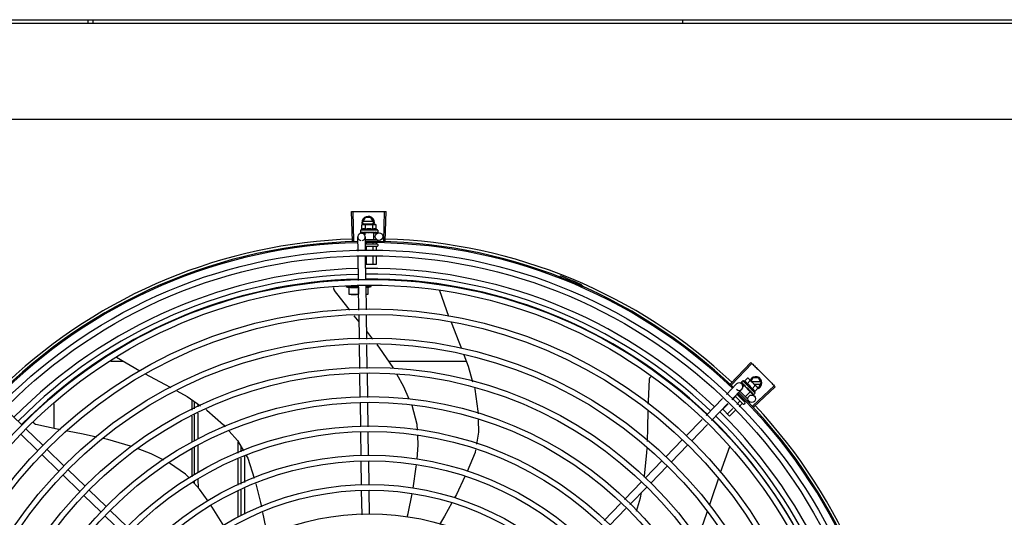
# Model space of a CAD drawing. Units: metres. Extents: x 0 to 1068, y -25 to 782.
# Drawn here: x 557 to 558, y 288 to 289 of the extents above; entities that cross this region are included whole.
import ezdxf

# ---------------------------------------------------------------- set-up
doc = ezdxf.new("R2010")
doc.units = ezdxf.units.M
doc.layers.add('-teeqpp', color=252, linetype='Continuous')
doc.layers.add('AC-TUB', color=4, linetype='Continuous')

msp = doc.modelspace()

# ---------------------------------------------------------------- linework, layer by layer
at = {"layer": '-teeqpp'}
for p, q in [((556.81897, 288.61316), (556.81897, 288.6158)), ((556.82297, 288.61316), (556.82297, 288.6158)), ((557.29422, 288.61583), (557.29422, 288.61319)), ((557.03035, 288.43873), (557.02959, 288.46227)), ((557.03145, 288.43876), (557.03075, 288.4623)), ((557.03834, 288.45349), (557.04065, 288.45749)), ((557.04503, 288.45749), (557.04065, 288.45749)), ((557.04734, 288.45349), (557.04503, 288.45749)), ((557.05541, 288.43879), (557.05605, 288.46234)), ((557.05652, 288.43876), (557.05721, 288.4623)), ((557.03782, 288.45173), (557.0386, 288.45195)), ((557.03782, 288.44812), (557.03782, 288.45173)), ((557.03834, 288.45349), (557.03923, 288.45195)), ((557.0386, 288.45195), (557.04793, 288.45195)), ((557.04682, 288.45439), (557.03886, 288.45439)), ((557.03886, 288.45259), (557.04682, 288.45259)), ((557.04071, 288.44812), (557.04071, 288.45173)), ((557.04645, 288.45195), (557.04734, 288.45349)), ((557.04649, 288.44813), (557.04648, 288.45173)), ((557.0481, 288.45195), (557.0486, 288.45195)), ((557.04937, 288.45173), (557.0486, 288.45195)), ((557.04937, 288.44813), (557.04937, 288.45173)), ((557.03477, 288.43053), (557.0346, 288.44201)), ((557.0506, 288.44745), (557.0366, 288.44745)), ((557.0366, 288.44745), (557.0366, 288.44579)), ((557.03667, 288.44559), (557.03669, 288.44558)), ((557.03669, 288.44558), (557.03743, 288.44558)), ((557.03673, 288.44558), (557.03743, 288.44558)), ((557.03755, 288.44505), (557.04017, 288.44509)), ((557.03893, 288.44559), (557.03901, 288.44558)), ((557.03901, 288.44558), (557.03975, 288.44559)), ((557.03919, 288.44558), (557.03991, 288.44559)), ((557.03975, 288.44559), (557.04046, 288.44561)), ((557.03991, 288.44559), (557.0406, 288.44561)), ((557.04703, 288.44545), (557.04016, 288.44545)), ((557.04016, 288.44545), (557.04016, 288.4436)), ((557.04046, 288.44561), (557.04084, 288.44562)), ((557.0406, 288.44545), (557.0406, 288.44561)), ((557.04077, 288.43083), (557.0406, 288.4421)), ((557.04063, 288.43995), (557.04982, 288.43995)), ((557.041, 288.44559), (557.04111, 288.44558)), ((557.04403, 288.44595), (557.04386, 288.44575)), ((557.04578, 288.44559), (557.04587, 288.44558)), ((557.04609, 288.44563), (557.0466, 288.44561)), ((557.0466, 288.44545), (557.0466, 288.44561)), ((557.04703, 288.44545), (557.04703, 288.43995)), ((557.04704, 288.44519), (557.05155, 288.44526)), ((557.04792, 288.44559), (557.048, 288.44558)), ((557.04804, 288.44558), (557.04818, 288.44558)), ((557.04827, 288.44559), (557.04818, 288.44558)), ((557.04955, 288.44559), (557.0496, 288.44558)), ((557.04962, 288.44558), (557.04972, 288.44558)), ((557.04964, 288.44559), (557.05045, 288.44558)), ((557.05045, 288.44559), (557.05047, 288.44558)), ((557.05047, 288.44558), (557.05051, 288.44558)), ((557.05053, 288.44559), (557.05051, 288.44558)), ((557.0506, 288.44745), (557.0506, 288.44579)), ((557.04068, 288.43645), (557.04998, 288.43645)), ((557.04998, 288.43445), (557.04098, 288.43445)), ((557.04139, 288.43744), (557.04139, 288.43645)), ((557.04139, 288.43425), (557.04139, 288.43086)), ((557.04657, 288.43704), (557.04657, 288.43645)), ((557.04657, 288.43425), (557.04657, 288.43111)), ((557.04916, 288.43747), (557.04916, 288.43645)), ((557.04916, 288.43425), (557.04916, 288.43124)), ((557.05048, 288.43935), (557.05048, 288.43845)), ((557.05048, 288.43595), (557.05048, 288.43495)), ((557.03512, 288.40712), (557.03484, 288.42604)), ((557.04112, 288.40742), (557.04083, 288.42633)), ((557.04139, 288.42636), (557.04139, 288.41995)), ((557.04657, 288.42662), (557.04657, 288.41995)), ((557.04916, 288.42674), (557.04916, 288.41995)), ((557.04916, 288.41995), (557.04093, 288.41995)), ((557.19631, 288.40993), (557.19666, 288.41082)), ((557.03514, 288.40244), (557.02489, 288.40244)), ((557.02764, 288.39594), (557.02764, 288.40185)), ((557.03514, 288.40185), (557.03514, 288.39627)), ((557.03548, 288.38353), (557.03519, 288.40263)), ((557.04148, 288.38362), (557.04119, 288.40293)), ((557.0412, 288.40244), (557.04538, 288.40244)), ((557.04264, 288.40149), (557.04538, 288.40244)), ((557.04264, 288.40185), (557.04264, 288.39594)), ((557.04538, 288.40244), (557.04538, 288.40368)), ((557.21239, 288.40227), (557.21277, 288.40314)), ((557.03529, 288.39594), (557.02764, 288.39594)), ((557.04264, 288.39594), (557.04129, 288.39594)), ((557.0998, 288.39919), (557.09986, 288.39907)), ((557.09986, 288.39907), (557.10724, 288.3785)), ((557.03562, 288.37417), (557.03172, 288.37898)), ((557.03583, 288.36014), (557.03555, 288.37904)), ((557.04183, 288.36023), (557.04155, 288.37913)), ((557.04654, 288.3603), (557.04174, 288.36652)), ((557.03619, 288.33675), (557.0359, 288.35565)), ((557.04219, 288.33684), (557.0419, 288.35574)), ((556.84152, 288.3457), (556.8601, 288.33486)), ((556.84713, 288.34243), (556.83702, 288.34243)), ((557.12141, 288.34245), (557.05937, 288.34244)), ((557.33281, 288.32445), (557.34894, 288.3416)), ((557.33361, 288.32369), (557.34979, 288.3408)), ((557.03654, 288.31361), (557.03625, 288.33226)), ((557.04254, 288.31348), (557.04225, 288.33235)), ((557.32944, 288.31599), (557.33752, 288.32433)), ((557.34132, 288.32559), (557.34133, 288.32557)), ((557.34133, 288.32557), (557.34186, 288.32505)), ((557.34135, 288.32554), (557.34186, 288.32505)), ((557.34259, 288.32696), (557.34142, 288.32578)), ((557.34177, 288.32439), (557.34345, 288.32276)), ((557.35249, 288.31706), (557.34259, 288.32696)), ((557.3437, 288.32302), (557.34266, 288.32198)), ((557.34292, 288.32399), (557.34297, 288.32392)), ((557.34297, 288.32392), (557.3435, 288.32341)), ((557.3431, 288.3238), (557.34362, 288.3233)), ((557.3435, 288.32341), (557.34402, 288.32292)), ((557.34362, 288.3233), (557.34412, 288.32283)), ((557.34856, 288.31817), (557.3437, 288.32302)), ((557.34393, 288.32657), (557.34648, 288.32912)), ((557.344, 288.32271), (557.34412, 288.32283)), ((557.34402, 288.32292), (557.3443, 288.32267)), ((557.34438, 288.32253), (557.34445, 288.32245)), ((557.34598, 288.32453), (557.34852, 288.32708)), ((557.34648, 288.32912), (557.34718, 288.32873)), ((557.34718, 288.32873), (557.35378, 288.32213)), ((557.3507, 288.32921), (557.34924, 288.32668)), ((557.35687, 288.32611), (557.3498, 288.32611)), ((557.35006, 288.32045), (557.35261, 288.323)), ((557.35054, 288.30674), (557.36767, 288.3229)), ((557.35508, 288.32921), (557.3507, 288.32921)), ((557.3513, 288.30593), (557.36847, 288.32205)), ((557.3516, 288.32431), (557.35687, 288.32431)), ((557.3539, 288.32201), (557.35426, 288.32166)), ((557.35465, 288.32096), (557.35426, 288.32166)), ((557.35739, 288.32521), (557.35508, 288.32921)), ((557.35508, 288.32121), (557.35739, 288.32521)), ((557.33374, 288.31181), (557.34183, 288.32015)), ((557.33665, 288.31423), (557.334, 288.31157)), ((557.34287, 288.3083), (557.3365, 288.31466)), ((557.3379, 288.31609), (557.34429, 288.30971)), ((557.33864, 288.31622), (557.33821, 288.31578)), ((557.34033, 288.31861), (557.34669, 288.31226)), ((557.34856, 288.31817), (557.34467, 288.31428)), ((557.34679, 288.32064), (557.34652, 288.32062)), ((557.34777, 288.31915), (557.34782, 288.31908)), ((557.34802, 288.31896), (557.34836, 288.31859)), ((557.34825, 288.31847), (557.34836, 288.31859)), ((557.34837, 288.31798), (557.35182, 288.31464)), ((557.34929, 288.31763), (557.34933, 288.31757)), ((557.34936, 288.31755), (557.34946, 288.31744)), ((557.34953, 288.31739), (557.34946, 288.31744)), ((557.35043, 288.31649), (557.35046, 288.31644)), ((557.35048, 288.31643), (557.35055, 288.31636)), ((557.3505, 288.31642), (557.35107, 288.31584)), ((557.35107, 288.31585), (557.35108, 288.31583)), ((557.35108, 288.31583), (557.35111, 288.3158)), ((557.35113, 288.3158), (557.35111, 288.3158)), ((557.35249, 288.31706), (557.35132, 288.31589)), ((557.3521, 288.31841), (557.35465, 288.32096)), ((557.35451, 288.32121), (557.35508, 288.32121)), ((556.79174, 288.28861), (556.79174, 288.30855)), ((556.90174, 288.31163), (556.90174, 288.30345)), ((556.90399, 288.30452), (556.90399, 288.31011)), ((556.90699, 288.30594), (556.90699, 288.30807)), ((557.03689, 288.29021), (557.0366, 288.30912)), ((557.04289, 288.29008), (557.04261, 288.30899)), ((557.31315, 288.2992), (557.32631, 288.31277)), ((557.31745, 288.29502), (557.33062, 288.30859)), ((557.33082, 288.30839), (557.32655, 288.30411)), ((557.34032, 288.31057), (557.33771, 288.30796)), ((557.34215, 288.30874), (557.33957, 288.30616)), ((557.34242, 288.31268), (557.34187, 288.31212)), ((557.34429, 288.30901), (557.34358, 288.3083)), ((557.34431, 288.3109), (557.3437, 288.31029)), ((557.34669, 288.31141), (557.34605, 288.31078)), ((556.76583, 288.29158), (556.75223, 288.30477)), ((556.90174, 288.29848), (556.90174, 288.27784)), ((556.90399, 288.27886), (556.90399, 288.29955)), ((556.90699, 288.28022), (556.90699, 288.30097)), ((557.33205, 288.29862), (557.32655, 288.30411)), ((557.33454, 288.30478), (557.33021, 288.30045)), ((557.3364, 288.30298), (557.33205, 288.29862)), ((557.2973, 288.28287), (557.31002, 288.29598)), ((557.30161, 288.27869), (557.31433, 288.2918)), ((556.77849, 288.27094), (556.76489, 288.28414)), ((556.78266, 288.27525), (556.76906, 288.28844)), ((557.03724, 288.26699), (557.03696, 288.28572)), ((557.04324, 288.26708), (557.04296, 288.28559)), ((556.90699, 288.25343), (556.90699, 288.27529)), ((556.93899, 288.26907), (556.93899, 288.27786)), ((556.94099, 288.27443), (556.94099, 288.26999)), ((557.28097, 288.26604), (557.29417, 288.27964)), ((557.28528, 288.26186), (557.29847, 288.27546)), ((556.79532, 288.25461), (556.78172, 288.26781)), ((556.79949, 288.25892), (556.78589, 288.27211)), ((556.90174, 288.27255), (556.90174, 288.25001)), ((556.90399, 288.25148), (556.90399, 288.27393)), ((556.94399, 288.26642), (556.944, 288.24557)), ((557.33206, 288.2739), (557.3244, 288.25317)), ((557.33214, 288.27419), (557.33206, 288.2739)), ((556.93899, 288.2434), (556.93899, 288.26415)), ((556.94099, 288.26506), (556.941, 288.24427)), ((557.03759, 288.24354), (557.03731, 288.26249)), ((557.04359, 288.24363), (557.04331, 288.26258)), ((557.26464, 288.24921), (557.27784, 288.26281)), ((557.26895, 288.24503), (557.28214, 288.25863)), ((556.81215, 288.23828), (556.79855, 288.25148)), ((556.81633, 288.24259), (556.80272, 288.25578)), ((556.904, 288.2445), (556.904, 288.24613)), ((556.907, 288.24129), (556.90699, 288.24807)), ((557.24788, 288.23194), (557.26151, 288.24598)), ((556.82898, 288.22195), (556.81538, 288.23515)), ((556.83316, 288.22626), (556.81955, 288.23945)), ((556.93899, 288.21794), (556.93899, 288.23852)), ((556.941, 288.23938), (556.941, 288.21881)), ((556.944, 288.24068), (556.944, 288.2201)), ((557.03796, 288.21969), (557.03766, 288.23904)), ((557.04395, 288.22003), (557.04366, 288.23913)), ((557.25219, 288.22776), (557.26581, 288.2418)), ((557.2316, 288.21515), (557.24476, 288.22872)), ((556.84999, 288.20993), (556.83638, 288.22312)), ((557.23591, 288.21098), (557.24907, 288.22454)), ((556.84581, 288.20562), (556.83221, 288.21882))]:
    msp.add_line(p, q, dxfattribs=at)
for points in [[(557.03748, 288.44558), (557.03846, 288.44559), (557.0389, 288.4456)], [(557.0376, 288.44558), (557.03857, 288.44559), (557.0389, 288.44559)], [(557.04111, 288.44558), (557.04151, 288.44559), (557.0419, 288.44561), (557.04224, 288.44563)], [(557.04481, 288.44564), (557.04512, 288.44561), (557.04549, 288.44559), (557.04578, 288.44558)], [(557.0466, 288.44561), (557.04728, 288.44559), (557.04792, 288.44558)], [(557.04812, 288.4456), (557.04863, 288.44559), (557.04955, 288.44558)], [(557.01593, 288.39924), (557.01584, 288.39938), (557.01569, 288.39964), (557.01557, 288.39991), (557.01547, 288.40019), (557.01541, 288.40047), (557.01537, 288.40075), (557.01536, 288.40103), (557.01538, 288.4013), (557.01542, 288.40157), (557.01544, 288.40166)], [(557.02812, 288.38342), (557.02647, 288.38545), (557.01593, 288.39924)], [(557.10916, 288.37373), (557.11553, 288.35799), (557.1175, 288.35278)], [(557.06302, 288.33701), (557.06276, 288.33747), (557.0521, 288.35312), (557.04998, 288.35586)], [(557.11947, 288.34757), (557.12285, 288.33864), (557.12642, 288.32603)], [(556.86458, 288.33245), (556.87994, 288.3243), (556.88507, 288.32143)], [(557.07575, 288.31229), (557.07146, 288.32216), (557.06579, 288.33213)], [(557.26788, 288.32798), (557.26789, 288.32814), (557.26795, 288.32844), (557.26803, 288.32872), (557.26814, 288.32899), (557.26827, 288.32925), (557.26842, 288.32949), (557.26859, 288.32971), (557.26878, 288.32991), (557.26897, 288.33008)], [(557.26705, 288.30829), (557.26709, 288.31064), (557.26788, 288.32798)], [(557.34189, 288.32501), (557.34259, 288.32432), (557.34291, 288.32402)], [(557.34197, 288.32492), (557.34267, 288.32424), (557.34291, 288.32401)], [(557.34445, 288.32245), (557.34475, 288.32217), (557.34504, 288.32191), (557.3453, 288.32168)], [(556.88987, 288.31874), (556.89798, 288.31419), (556.90883, 288.30682)], [(557.12785, 288.32098), (557.1281, 288.32009), (557.13071, 288.30255), (557.13077, 288.30045)], [(557.34712, 288.31987), (557.34732, 288.31963), (557.34756, 288.31936), (557.34776, 288.31914)], [(557.34836, 288.31859), (557.34883, 288.31809), (557.34928, 288.31763)], [(557.34943, 288.31751), (557.34978, 288.31714), (557.35043, 288.31648)], [(557.08233, 288.28741), (557.08209, 288.29193), (557.07795, 288.3072), (557.07789, 288.30736)], [(556.91313, 288.30389), (556.91392, 288.30336), (556.9272, 288.2916), (556.92858, 288.29003)], [(557.2663, 288.27837), (557.26674, 288.28949), (557.26695, 288.30251)], [(556.77712, 288.29188), (556.77696, 288.29193), (556.77668, 288.29203), (556.77641, 288.29216), (556.77616, 288.29231), (556.77594, 288.29249), (556.77573, 288.29268), (556.77554, 288.29289), (556.77537, 288.29311), (556.77523, 288.29334), (556.77511, 288.29358), (556.77511, 288.2936)], [(556.79678, 288.28757), (556.79406, 288.28809), (556.77712, 288.29188)], [(557.13089, 288.29568), (557.13115, 288.28583), (557.12951, 288.27622)], [(556.8254, 288.28178), (556.81482, 288.28408), (556.80232, 288.2865)], [(556.93169, 288.28652), (556.93828, 288.27907), (556.94305, 288.27092)], [(557.08194, 288.26421), (557.08298, 288.2756), (557.08259, 288.28281)], [(556.85355, 288.27435), (556.8527, 288.27467), (556.83447, 288.2798), (556.83082, 288.2806)], [(556.87945, 288.26342), (556.8692, 288.26853), (556.85875, 288.27242)], [(556.94533, 288.26703), (556.94662, 288.26482), (556.95174, 288.24891)], [(557.12875, 288.27175), (557.12838, 288.26956), (557.1222, 288.25439)], [(557.26391, 288.24982), (557.26405, 288.25056), (557.26594, 288.2694), (557.26607, 288.2727)], [(556.89993, 288.24884), (556.89678, 288.2522), (556.88406, 288.26106)], [(557.07896, 288.24092), (557.08136, 288.25797), (557.08152, 288.2597)], [(556.91479, 288.23043), (556.90796, 288.24026), (556.90305, 288.24551)], [(556.95293, 288.24454), (556.95683, 288.2295), (556.95753, 288.22595)], [(557.12033, 288.2503), (557.1135, 288.23594), (557.11203, 288.23327)], [(557.3228, 288.24823), (557.31766, 288.23235), (557.31596, 288.2275)], [(557.07412, 288.21762), (557.07493, 288.2207), (557.07816, 288.2365)], [(557.25767, 288.22245), (557.26087, 288.23324), (557.26165, 288.23751)], [(557.10985, 288.22931), (557.10392, 288.21858), (557.09993, 288.21182)], [(556.9274, 288.21075), (556.91805, 288.22572), (556.91735, 288.22674)], [(556.95842, 288.22144), (556.96066, 288.21005), (556.96192, 288.2024)], [(557.3141, 288.22218), (557.31083, 288.21283), (557.3055, 288.20097)]]:
    msp.add_lwpolyline(points, dxfattribs=at)
for centre, radius in [((557.05159, 288.44226), 0.003), ((557.04401, 288.0175), 0.41395), ((557.04401, 288.0175), 0.40945), ((557.04401, 288.0175), 0.3905), ((557.04401, 288.0175), 0.386), ((557.04401, 288.0175), 0.36705), ((557.04401, 288.0175), 0.36255), ((557.04401, 288.0175), 0.3436), ((557.04401, 288.0175), 0.3391), ((557.04401, 288.0175), 0.32015), ((557.04401, 288.0175), 0.31565), ((557.04401, 288.0175), 0.2967), ((557.34973, 288.31249), 0.003), ((557.04401, 288.0175), 0.2922), ((557.04401, 288.0175), 0.27325), ((557.04401, 288.0175), 0.26875), ((557.04401, 288.0175), 0.2498), ((557.04401, 288.0175), 0.2453), ((557.04401, 288.0175), 0.22635), ((557.04401, 288.0175), 0.22185), ((557.04401, 288.0175), 0.2029)]:
    msp.add_circle(centre, radius, dxfattribs=at)
for centre, radius, start, end in [((557.04284, 288.45349), 0.005, 341.96814, 199.59916), ((557.0436, 288.4362), 0.01325, 115.83581, 121.89446), ((557.0436, 288.43258), 0.01936, 81.43056, 98.57677), ((557.0436, 288.4362), 0.01227, 76.39663, 103.61071), ((557.0436, 288.4362), 0.01325, 58.11288, 64.17153), ((557.04401, 288.0175), 0.42306, 91.86465, 133.25448), ((557.0376, 288.44205), 0.003, 285.86544, 255.86544), ((557.04401, 288.0175), 0.42306, 46.75286, 88.29174), ((557.04401, 288.0175), 0.42095, 91.27448, 135.45399), ((557.04401, 288.0175), 0.42, 91.27538, 135.46738), ((557.04401, 288.0175), 0.42095, 46.27339, 90.46443), ((557.04401, 288.0175), 0.42, 46.27432, 90.46373), ((557.04998, 288.43595), 0.0005, 0.00367, 90.00367), ((557.04998, 288.43495), 0.0005, 270.00367, 0.00367), ((557.04401, 288.0175), 0.39931, 91.29648, 135.43514), ((557.04401, 288.0175), 0.39931, 46.29647, 90.43494), ((557.04401, 288.0175), 0.39469, 91.30375, 135.428), ((557.04401, 288.0175), 0.39085, 91.30803, 135.42371), ((557.04401, 288.0175), 0.39469, 46.29962, 90.43062), ((557.04401, 288.0175), 0.39085, 46.3039, 90.42633), ((557.04401, 288.0175), 0.4219, 66.3606, 68.78868), ((557.03513, 288.42771), 0.02727, 247.92179, 254.03738), ((557.2124, 288.40221), 0.001, 18.89776, 66.3606), ((557.2124, 288.40221), 0.00195, 18.89776, 66.3606), ((557.21519, 288.40317), 0.00195, 198.89776, 246.06544), ((557.21519, 288.40317), 0.001, 198.89776, 246.06544), ((557.35289, 288.32521), 0.005, 283.46668, 153.0849), ((557.33968, 288.32224), 0.003, 225.86544, 135.86544), ((557.33959, 288.31405), 0.01325, 70.87326, 76.93191), ((557.33959, 288.31405), 0.01227, 31.43408, 58.64816), ((557.33704, 288.31149), 0.01936, 36.46801, 53.61422), ((557.04401, 288.0175), 0.42, 1.27228, 45.45499), ((557.04401, 288.0175), 0.42095, 1.26533, 45.45806), ((557.33959, 288.31405), 0.01325, 13.15033, 19.20898), ((557.34323, 288.30865), 0.0005, 225.04112, 315.04112), ((557.34393, 288.30936), 0.0005, 315.04112, 45.04112), ((557.04401, 288.0175), 0.42306, 1.80423, 43.17995), ((557.04401, 288.0175), 0.39469, 1.30393, 45.42778), ((557.04401, 288.0175), 0.39931, 1.29666, 45.43493), ((557.04401, 288.0175), 0.39085, 1.30822, 45.4235)]:
    msp.add_arc(centre, radius, start, end, dxfattribs=at)
for points, start_tangent, end_tangent in [([(557.02959, 288.46227), (557.03075, 288.4623)], (0.999475, 0.032411), (0.999556, 0.0298)), ([(557.03075, 288.4623), (557.03458, 288.4624)], (0.999556, 0.029798), (0.999775, 0.021197)), ([(557.03075, 288.4623), (557.03458, 288.4624)], (0.999556, 0.0298), (0.999775, 0.021197)), ([(557.03458, 288.4624), (557.03899, 288.46247)], (0.999775, 0.021197), (0.999936, 0.011284)), ([(557.03458, 288.4624), (557.03841, 288.46246), (557.03899, 288.46247)], (0.999775, 0.021197), (0.999936, 0.011284)), ([(557.03899, 288.46247), (557.03957, 288.46248), (557.0434, 288.4625)], (0.999936, 0.011284), (0.999999, 0.001371)), ([(557.03899, 288.46247), (557.0434, 288.4625)], (0.999936, 0.011284), (0.999999, 0.001371)), ([(557.0434, 288.4625), (557.04781, 288.46248)], (0.999999, 0.001371), (0.999964, -0.008542)), ([(557.0434, 288.4625), (557.04723, 288.46249), (557.04781, 288.46248)], (0.999999, 0.001371), (0.999964, -0.008542)), ([(557.04781, 288.46248), (557.04839, 288.46248), (557.05222, 288.46242)], (0.999964, -0.008542), (0.99983, -0.018455)), ([(557.04781, 288.46248), (557.05222, 288.46242)], (0.999964, -0.008542), (0.99983, -0.018455)), ([(557.05222, 288.46242), (557.05605, 288.46234)], (0.99983, -0.018455), (0.999634, -0.027058)), ([(557.05222, 288.46242), (557.05605, 288.46234)], (0.99983, -0.018455), (0.999634, -0.027057)), ([(557.05605, 288.46234), (557.05721, 288.4623)], (0.999634, -0.027058), (0.99956, -0.02967)), ([(557.0386, 288.4519), (557.03841, 288.45187), (557.03812, 288.45181), (557.03782, 288.45173)], (-0.990698, -0.136082), (-0.957409, -0.288736)), ([(557.04071, 288.44812), (557.04039, 288.44826), (557.04007, 288.44836), (557.03977, 288.44843), (557.0395, 288.44846), (557.03925, 288.44847), (557.03903, 288.44846), (557.03884, 288.44844), (557.03866, 288.44841), (557.03849, 288.44837), (557.03833, 288.44832), (557.03816, 288.44827), (557.03799, 288.4482), (557.03782, 288.44812)], (-0.900102, 0.435678), (-0.900047, -0.435794)), ([(557.0391, 288.45195), (557.03898, 288.45194), (557.03869, 288.45191), (557.0386, 288.4519)], (-0.999383, -0.035118), (-0.990698, -0.136082)), ([(557.03927, 288.45195), (557.0391, 288.45195)], (-1, -0.000064), (-0.999383, -0.035118)), ([(557.04071, 288.45173), (557.04042, 288.45181), (557.04013, 288.45187), (557.03984, 288.45191), (557.03955, 288.45194), (557.03927, 288.45195)], (-0.957446, 0.288614), (-1, -0.000064)), ([(557.04793, 288.45195), (557.04764, 288.45194), (557.04735, 288.45192), (557.04707, 288.45187), (557.04678, 288.45181), (557.04648, 288.45173)], (-1, -0.000064), (-0.957409, -0.288736)), ([(557.04937, 288.44813), (557.04921, 288.4482), (557.04904, 288.44827), (557.04887, 288.44832), (557.0487, 288.44837), (557.04854, 288.44841), (557.04836, 288.44844), (557.04817, 288.44846), (557.04795, 288.44847), (557.0477, 288.44846), (557.04743, 288.44843), (557.04713, 288.44836), (557.04681, 288.44826), (557.04649, 288.44813)], (-0.900102, 0.435678), (-0.900047, -0.435794)), ([(557.0481, 288.45195), (557.04793, 288.45195)], (-0.999388, 0.03499), (-1, -0.000064)), ([(557.04937, 288.45173), (557.04908, 288.45181), (557.04879, 288.45187), (557.0485, 288.45192), (557.04821, 288.45194), (557.0481, 288.45195)], (-0.957446, 0.288614), (-0.999388, 0.03499)), ([(557.0366, 288.44579), (557.0366, 288.44574), (557.03662, 288.44569), (557.03664, 288.44564), (557.03667, 288.44559)], (0.000064, -1), (0.548546, -0.836121)), ([(557.03669, 288.44558), (557.03669, 288.44558), (557.03671, 288.4456), (557.03673, 288.44566), (557.03675, 288.44575)], (0.98601, -0.166688), (0.179899, 0.983685)), ([(557.03673, 288.44558), (557.03672, 288.44558)], (-0.99517, -0.098162), (-0.999005, 0.044598)), ([(557.03679, 288.44595), (557.03677, 288.44585), (557.03675, 288.44575)], (-0.200281, -0.979738), (-0.179899, -0.983685)), ([(557.03679, 288.44595), (557.03687, 288.44589), (557.03697, 288.44583), (557.03707, 288.44577), (557.03718, 288.44571), (557.0373, 288.44565), (557.03743, 288.44559)], (0.768963, -0.639293), (0.908854, -0.417114)), ([(557.03743, 288.44559), (557.03744, 288.44558)], (0.908856, -0.417111), (0.955717, -0.294287)), ([(557.03744, 288.44558), (557.03748, 288.44558)], (0.955717, -0.294287), (0.999997, 0.002483)), ([(557.03748, 288.44558), (557.03749, 288.44558), (557.03756, 288.4456), (557.03762, 288.44566), (557.03767, 288.44575)], (0.999997, 0.002483), (0.420177, 0.907442)), ([(557.0376, 288.44558), (557.03758, 288.44558), (557.03758, 288.44558)], (-0.9999, -0.014129), (-0.993274, 0.115791)), ([(557.03777, 288.44595), (557.03772, 288.44585), (557.03767, 288.44575)], (-0.434177, -0.900828), (-0.420177, -0.907442)), ([(557.03777, 288.44595), (557.03812, 288.44583), (557.03851, 288.44571), (557.03887, 288.44561)], (0.943078, -0.332572), (0.960083, -0.279716)), ([(557.03887, 288.44561), (557.0389, 288.4456)], (0.960083, -0.279716), (0.960165, -0.279434)), ([(557.0389, 288.4456), (557.0389, 288.44559)], (0.960165, -0.279434), (0.960179, -0.279384)), ([(557.0389, 288.44559), (557.03893, 288.44559)], (0.960179, -0.279384), (0.960232, -0.279204)), ([(557.03901, 288.44558), (557.03903, 288.44558), (557.03913, 288.4456), (557.03922, 288.44566), (557.0393, 288.44575)], (0.999926, 0.012181), (0.56643, 0.82411)), ([(557.03919, 288.44558), (557.03917, 288.44558), (557.03916, 288.44558)], (-0.999892, -0.014704), (-0.995612, 0.093581)), ([(557.03944, 288.44595), (557.03937, 288.44585), (557.0393, 288.44575)], (-0.574221, -0.8187), (-0.56643, -0.82411)), ([(557.03944, 288.44595), (557.0397, 288.44589)], (0.971873, -0.235504), (0.973222, -0.229866)), ([(557.0397, 288.44589), (557.03984, 288.44586)], (0.973222, -0.229866), (0.973722, -0.227742)), ([(557.03984, 288.44586), (557.03992, 288.44583)], (0.973722, -0.227742), (0.973983, -0.22662)), ([(557.03992, 288.44583), (557.04034, 288.44574)], (0.973983, -0.22662), (0.974615, -0.223887)), ([(557.04034, 288.44574), (557.04043, 288.44572)], (0.974615, -0.223887), (0.974629, -0.223825)), ([(557.04043, 288.44572), (557.04045, 288.44571), (557.0406, 288.44568)], (0.974629, -0.223825), (0.97455, -0.22417)), ([(557.0406, 288.44568), (557.04084, 288.44562)], (0.97455, -0.22417), (0.974203, -0.225672)), ([(557.04084, 288.44562), (557.041, 288.44559)], (0.974203, -0.225672), (0.973829, -0.227282)), ([(557.04111, 288.44558), (557.04112, 288.44558), (557.04124, 288.4456), (557.04136, 288.44566), (557.04145, 288.44575)], (0.999696, 0.024675), (0.638077, 0.769972)), ([(557.04162, 288.44595), (557.04153, 288.44585), (557.04145, 288.44575)], (-0.641473, -0.767146), (-0.638077, -0.769972)), ([(557.04162, 288.44595), (557.04192, 288.44589), (557.04222, 288.44583), (557.04252, 288.44577), (557.04252, 288.44577)], (0.979964, -0.199174), (0.979826, -0.199853)), ([(557.04252, 288.44576), (557.04247, 288.44572), (557.04236, 288.44566), (557.04225, 288.44563), (557.04224, 288.44563)], (-0.725159, -0.688581), (-0.99498, -0.100072)), ([(557.04252, 288.44577), (557.04255, 288.44576)], (0.979826, -0.199853), (0.979776, -0.200097)), ([(557.04255, 288.44576), (557.04281, 288.44571), (557.04309, 288.44565), (557.04338, 288.44559)], (0.979776, -0.200097), (0.977303, -0.211844)), ([(557.04338, 288.44559), (557.04351, 288.44558), (557.04364, 288.4456), (557.04376, 288.44566), (557.04386, 288.44575)], (0.977304, -0.211842), (0.656418, 0.754397)), ([(557.04403, 288.44595), (557.04462, 288.44583), (557.04521, 288.44571), (557.04578, 288.44559)], (0.981455, -0.191694), (0.974973, -0.222324)), ([(557.04403, 288.44595), (557.04436, 288.44582), (557.04468, 288.44567)], (0.925966, -0.377606), (0.909921, -0.414781)), ([(557.04481, 288.44564), (557.04479, 288.44564), (557.04468, 288.44567)], (-0.992839, 0.119464), (-0.909925, 0.414773)), ([(557.04587, 288.44558), (557.04591, 288.44558), (557.04603, 288.4456), (557.04609, 288.44563)], (0.999651, -0.026426), (0.886516, 0.462699)), ([(557.04609, 288.44563), (557.04611, 288.44564)], (0.886516, 0.462699), (0.865273, 0.501301)), ([(557.04611, 288.44564), (557.04614, 288.44566), (557.04624, 288.44575)], (0.865273, 0.501301), (0.627819, 0.77836)), ([(557.0464, 288.44595), (557.04632, 288.44585), (557.04624, 288.44575)], (-0.624272, -0.781207), (-0.627819, -0.77836)), ([(557.0464, 288.44595), (557.04668, 288.44589), (557.04695, 288.44583), (557.04721, 288.44577), (557.04746, 288.44571), (557.0477, 288.44565), (557.04792, 288.44559)], (0.978124, -0.208025), (0.964056, -0.265699)), ([(557.048, 288.44558), (557.04803, 288.44558), (557.04812, 288.4456)], (0.999894, -0.014576), (0.931571, 0.363559)), ([(557.04812, 288.4456), (557.04813, 288.4456), (557.04815, 288.44561)], (0.92259, 0.385782), (0.892611, 0.450827)), ([(557.04812, 288.4456), (557.04812, 288.4456)], (0.931571, 0.363559), (0.92259, 0.385782)), ([(557.04815, 288.44561), (557.04822, 288.44566), (557.04829, 288.44575)], (0.892611, 0.450827), (0.542488, 0.840064)), ([(557.04829, 288.4456), (557.04827, 288.44559)], (-0.960144, -0.279507), (-0.960196, -0.279327)), ([(557.04842, 288.44595), (557.04836, 288.44585), (557.04829, 288.44575)], (-0.534073, -0.845438), (-0.542488, -0.840064)), ([(557.04842, 288.44595), (557.04883, 288.44583), (557.04922, 288.44571), (557.04955, 288.44559)], (0.96566, -0.25981), (0.924965, -0.380051)), ([(557.0496, 288.44558), (557.04961, 288.44558), (557.04962, 288.44558)], (0.999902, -0.014001), (0.993259, 0.115918)), ([(557.04962, 288.44558), (557.04964, 288.44558)], (0.993259, 0.115918), (0.958325, 0.285682)), ([(557.04964, 288.44558), (557.04968, 288.4456), (557.04974, 288.44566), (557.04979, 288.44575)], (0.958325, 0.285682), (0.377011, 0.926209)), ([(557.04975, 288.44558), (557.04972, 288.44558)], (-0.955679, -0.29441), (-0.999997, 0.002355)), ([(557.04987, 288.44595), (557.04983, 288.44585), (557.04979, 288.44575)], (-0.361813, -0.932251), (-0.377011, -0.926209)), ([(557.04987, 288.44595), (557.05, 288.44589), (557.05012, 288.44583), (557.05022, 288.44577), (557.05031, 288.44571), (557.05039, 288.44565), (557.05045, 288.44559)], (0.91601, -0.401156), (0.687161, -0.726505)), ([(557.05047, 288.44558), (557.05048, 288.44558)], (0.998999, 0.044725), (0.985714, 0.16843)), ([(557.05047, 288.44558), (557.05047, 288.44558)], (0.995183, -0.098034), (0.998999, 0.044725)), ([(557.05048, 288.44558), (557.0505, 288.4456), (557.05052, 288.44566), (557.05053, 288.44575)], (0.985714, 0.16843), (0.118377, 0.992969)), ([(557.05055, 288.44595), (557.05054, 288.44585), (557.05053, 288.44575)], (-0.097213, -0.995264), (-0.118377, -0.992969)), ([(557.05058, 288.44569), (557.05056, 288.44564), (557.05053, 288.44559)], (-0.324279, -0.945961), (-0.548439, -0.836191)), ([(557.05055, 288.44595), (557.05058, 288.4459), (557.05059, 288.44585), (557.0506, 288.44579)], (0.498424, -0.866933), (0.000064, -1)), ([(557.05059, 288.44573), (557.05058, 288.44569)], (-0.209969, -0.977708), (-0.324279, -0.945961)), ([(557.0506, 288.44579), (557.05059, 288.44574), (557.05059, 288.44573)], (0.000064, -1), (-0.209969, -0.977708)), ([(557.04128, 288.43445), (557.04131, 288.43444), (557.04134, 288.43442), (557.04137, 288.43437), (557.04139, 288.43432), (557.04139, 288.43425)], (1, 0.000064), (0.000064, -1)), ([(557.04669, 288.43445), (557.04665, 288.43444), (557.04662, 288.43442), (557.0466, 288.43437), (557.04658, 288.43432), (557.04657, 288.43425)], (-1, -0.000064), (0.000064, -1)), ([(557.04939, 288.43445), (557.04933, 288.43444), (557.04926, 288.43442), (557.04921, 288.43437), (557.04918, 288.43432), (557.04916, 288.43425)], (-1, -0.000064), (0.000064, -1)), ([(557.02764, 288.40185), (557.02818, 288.40175), (557.02874, 288.40167), (557.02931, 288.4016), (557.02988, 288.40155), (557.03045, 288.40152), (557.03099, 288.4015), (557.03152, 288.40149), (557.03204, 288.4015), (557.03256, 288.40153), (557.03307, 288.40157), (557.03359, 288.40162), (557.03411, 288.40168), (557.03462, 288.40176), (557.03514, 288.40185)], (0.98182, -0.189815), (0.981796, 0.18994)), ([(557.04121, 288.40163), (557.04153, 288.40167), (557.04209, 288.40176), (557.04264, 288.40185)], (0.993015, 0.117986), (0.981796, 0.18994)), ([(557.02764, 288.39627), (557.02839, 288.39615), (557.02915, 288.39606), (557.02989, 288.39599), (557.03064, 288.39595), (557.03139, 288.39594)], (0.985195, -0.171436), (1, 0.000064)), ([(557.03139, 288.39594), (557.03213, 288.39595), (557.03288, 288.39599), (557.03363, 288.39606), (557.03438, 288.39615), (557.03514, 288.39627)], (1, 0.000064), (0.985173, 0.171562)), ([(557.04129, 288.39607), (557.04188, 288.39615), (557.04264, 288.39627)], (0.993894, 0.110337), (0.985173, 0.171562)), ([(557.34894, 288.3416), (557.34979, 288.3408)], (0.728311, -0.685246), (0.726518, -0.687147)), ([(557.34979, 288.3408), (557.35256, 288.33816)], (0.726518, -0.687147), (0.720578, -0.693374)), ([(557.34979, 288.3408), (557.35256, 288.33816)], (0.726517, -0.687148), (0.720578, -0.693374)), ([(557.35256, 288.33816), (557.35531, 288.33549), (557.35572, 288.33508)], (0.720578, -0.693374), (0.713669, -0.700484)), ([(557.35256, 288.33816), (557.35572, 288.33508)], (0.720578, -0.693374), (0.713669, -0.700483)), ([(557.35572, 288.33508), (557.35886, 288.33198)], (0.713669, -0.700484), (0.70669, -0.707524)), ([(557.35572, 288.33508), (557.35614, 288.33467), (557.35886, 288.33198)], (0.713669, -0.700483), (0.70669, -0.707524)), ([(557.35886, 288.33198), (557.36155, 288.32925), (557.36196, 288.32884)], (0.70669, -0.707524), (0.699641, -0.714494)), ([(557.35886, 288.33198), (557.36196, 288.32884)], (0.70669, -0.707524), (0.699641, -0.714494)), ([(557.34142, 288.32578), (557.34139, 288.32575), (557.34136, 288.3257), (557.34134, 288.32565), (557.34132, 288.32559)], (-0.706599, -0.707614), (-0.202706, -0.97924)), ([(557.34133, 288.32557), (557.34133, 288.32557), (557.34136, 288.32557), (557.34142, 288.32559), (557.3415, 288.32564)], (0.579881, -0.814701), (0.822407, 0.5689)), ([(557.34135, 288.32554), (557.34135, 288.32554)], (-0.773517, 0.633776), (-0.67535, 0.737497)), ([(557.34167, 288.32576), (557.34158, 288.3257), (557.3415, 288.32564)], (-0.834039, -0.551705), (-0.822407, -0.5689)), ([(557.34167, 288.32576), (557.34168, 288.32566), (557.3417, 288.32555), (557.34173, 288.32543), (557.34177, 288.32531), (557.34181, 288.32519), (557.34186, 288.32505)], (0.092341, -0.995727), (0.348325, -0.937374)), ([(557.34186, 288.32505), (557.34186, 288.32504)], (0.348329, -0.937372), (0.468279, -0.883581)), ([(557.34186, 288.32504), (557.34189, 288.32501)], (0.468279, -0.883581), (0.709321, -0.704886)), ([(557.34189, 288.32501), (557.3419, 288.325), (557.34196, 288.32497), (557.34204, 288.32497), (557.34214, 288.32499)], (0.709321, -0.704886), (0.938543, 0.345162)), ([(557.34197, 288.32492), (557.34196, 288.32494), (557.34196, 288.32494)], (-0.717482, 0.696577), (-0.620986, 0.783822)), ([(557.34235, 288.32507), (557.34225, 288.32503), (557.34214, 288.32499)], (-0.943775, -0.330589), (-0.938543, -0.345162)), ([(557.34235, 288.32507), (557.34252, 288.32474), (557.34271, 288.32437), (557.34289, 288.32405)], (0.432283, -0.901738), (0.481665, -0.876356)), ([(557.34289, 288.32405), (557.34291, 288.32402)], (0.481665, -0.876356), (0.481923, -0.876214)), ([(557.34291, 288.32402), (557.34291, 288.32401)], (0.481923, -0.876214), (0.481968, -0.876189)), ([(557.34291, 288.32401), (557.34292, 288.32399)], (0.481968, -0.876189), (0.482132, -0.876099)), ([(557.34297, 288.32392), (557.34298, 288.32391), (557.34307, 288.32386), (557.34318, 288.32383), (557.3433, 288.32384)], (0.716124, -0.697973), (0.983141, 0.18285)), ([(557.3431, 288.3238), (557.34308, 288.32381), (557.34308, 288.32382)], (-0.717883, 0.696164), (-0.638336, 0.769758)), ([(557.34354, 288.32389), (557.34342, 288.32386), (557.3433, 288.32384)], (-0.984831, -0.173517), (-0.983141, -0.18285)), ([(557.34354, 288.32389), (557.34368, 288.32366)], (0.52125, -0.853404), (0.526188, -0.850368)), ([(557.34368, 288.32366), (557.34375, 288.32354)], (0.526188, -0.850368), (0.528043, -0.849218)), ([(557.34375, 288.32354), (557.3438, 288.32346)], (0.528043, -0.849218), (0.52902, -0.848609)), ([(557.3438, 288.32346), (557.34403, 288.3231)], (0.52902, -0.848609), (0.531399, -0.847122)), ([(557.34598, 288.32453), (557.34584, 288.32485), (557.34569, 288.32515), (557.34552, 288.32541), (557.34535, 288.32562), (557.34518, 288.32581), (557.34502, 288.32595), (557.34487, 288.32607), (557.34472, 288.32618), (557.34458, 288.32627), (557.34443, 288.32635), (557.34427, 288.32643), (557.3441, 288.3265), (557.34393, 288.32657)], (-0.329015, 0.944325), (-0.944796, 0.327659)), ([(557.34403, 288.3231), (557.34407, 288.32303)], (0.531399, -0.847122), (0.531453, -0.847088)), ([(557.34407, 288.32303), (557.34409, 288.323), (557.34417, 288.32288)], (0.531453, -0.847088), (0.531153, -0.847276)), ([(557.34417, 288.32288), (557.3443, 288.32267)], (0.531153, -0.847276), (0.529846, -0.848094)), ([(557.3443, 288.32267), (557.34438, 288.32253)], (0.529846, -0.848094), (0.528444, -0.848968)), ([(557.34445, 288.32245), (557.34446, 288.32244), (557.34457, 288.32237), (557.34469, 288.32233), (557.34482, 288.32232)], (0.72479, -0.68897), (0.99558, 0.093915)), ([(557.34508, 288.32235), (557.34495, 288.32234), (557.34482, 288.32232)], (-0.995985, -0.089515), (-0.99558, -0.093915)), ([(557.34508, 288.32235), (557.34525, 288.32209), (557.34542, 288.32184), (557.34559, 288.32158), (557.34559, 288.32158)], (0.552647, -0.833416), (0.552069, -0.833798)), ([(557.34559, 288.32158), (557.34552, 288.32158), (557.3454, 288.32162), (557.3453, 288.32168), (557.3453, 288.32168)], (-0.999682, 0.025211), (-0.774732, 0.632289)), ([(557.34559, 288.32158), (557.34561, 288.32155)], (0.552069, -0.833798), (0.551862, -0.833936)), ([(557.34561, 288.32155), (557.34575, 288.32134), (557.34591, 288.32109), (557.34607, 288.32085)], (0.551862, -0.833936), (0.541811, -0.8405)), ([(557.34715, 288.32869), (557.34699, 288.32881), (557.34674, 288.32897), (557.34648, 288.32912)], (-0.797148, 0.603783), (-0.881466, 0.472247)), ([(557.34753, 288.32837), (557.34745, 288.32845), (557.34723, 288.32863), (557.34715, 288.32869)], (-0.731948, 0.68136), (-0.797148, 0.603783)), ([(557.34766, 288.32825), (557.34753, 288.32837)], (-0.707614, 0.706599), (-0.731948, 0.68136)), ([(557.34852, 288.32708), (557.34837, 288.32734), (557.34821, 288.32759), (557.34804, 288.32782), (557.34785, 288.32804), (557.34766, 288.32825)], (-0.473511, 0.880788), (-0.707614, 0.706599)), ([(557.35378, 288.32213), (557.35358, 288.32233), (557.35335, 288.32251), (557.35312, 288.32269), (557.35287, 288.32285), (557.35261, 288.323)], (-0.707614, 0.706599), (-0.881466, 0.472247)), ([(557.3539, 288.32201), (557.35378, 288.32213)], (-0.68241, 0.73097), (-0.707614, 0.706599)), ([(557.35465, 288.32096), (557.3545, 288.32122), (557.35434, 288.32147), (557.35417, 288.3217), (557.35398, 288.32193), (557.3539, 288.32201)], (-0.473511, 0.880788), (-0.68241, 0.73097)), ([(557.36196, 288.32884), (557.36503, 288.32567)], (0.699641, -0.714494), (0.692523, -0.721396)), ([(557.36196, 288.32884), (557.36237, 288.32842), (557.36503, 288.32567)], (0.699641, -0.714494), (0.692523, -0.721396)), ([(557.36503, 288.32567), (557.36767, 288.3229)], (0.692523, -0.721396), (0.686291, -0.727327)), ([(557.36503, 288.32567), (557.36767, 288.3229)], (0.692523, -0.721396), (0.68629, -0.727328)), ([(557.36767, 288.3229), (557.36847, 288.32205)], (0.68629, -0.727328), (0.684387, -0.729119)), ([(557.33671, 288.31445), (557.33673, 288.31442), (557.33673, 288.31438), (557.33672, 288.31433), (557.3367, 288.31428), (557.33665, 288.31423)], (0.707614, -0.706599), (-0.706599, -0.707614)), ([(557.34607, 288.32085), (557.34615, 288.32075), (557.34626, 288.32067), (557.34639, 288.32063), (557.34652, 288.32062)], (0.541813, -0.840499), (0.997552, 0.069934)), ([(557.34679, 288.32064), (557.34712, 288.32015), (557.34745, 288.31964), (557.34777, 288.31915)], (0.558987, -0.829176), (0.532756, -0.846269)), ([(557.34679, 288.32064), (557.34692, 288.32032), (557.34705, 288.31999)], (0.388351, -0.921511), (0.350729, -0.936477)), ([(557.34712, 288.31987), (557.34711, 288.31988), (557.34705, 288.31999)], (-0.618083, 0.786113), (-0.350738, 0.936474)), ([(557.34782, 288.31908), (557.34785, 288.31905), (557.34796, 288.31898), (557.34801, 288.31896)], (0.688648, -0.725096), (0.954234, -0.29906)), ([(557.34801, 288.31896), (557.34803, 288.31895)], (0.954234, -0.29906), (0.966482, -0.256735)), ([(557.34803, 288.31895), (557.34808, 288.31895), (557.3482, 288.31894)], (0.966482, -0.256735), (0.994248, 0.107099)), ([(557.34846, 288.31897), (557.34833, 288.31896), (557.3482, 288.31894)], (-0.993751, -0.11162), (-0.994248, -0.107099)), ([(557.34846, 288.31897), (557.34862, 288.31873), (557.34877, 288.31849), (557.34891, 288.31826), (557.34904, 288.31805), (557.34917, 288.31784), (557.34929, 288.31763)], (0.54509, -0.838377), (0.494382, -0.869245)), ([(557.34933, 288.31757), (557.34935, 288.31755), (557.34943, 288.31751)], (0.697194, -0.716883), (0.916058, -0.401046)), ([(557.34943, 288.31751), (557.34944, 288.3175)], (0.916058, -0.401046), (0.925407, -0.378976)), ([(557.34944, 288.3175), (557.34944, 288.3175), (557.34946, 288.31749)], (0.925407, -0.378976), (0.950159, -0.311767)), ([(557.34946, 288.31749), (557.34955, 288.31748), (557.34966, 288.31749)], (0.950159, -0.311767), (0.977474, 0.211057)), ([(557.34955, 288.31738), (557.34953, 288.31739)], (-0.87688, 0.48071), (-0.87679, 0.480874)), ([(557.34989, 288.31754), (557.34978, 288.31751), (557.34966, 288.31749)], (-0.975318, -0.220806), (-0.977474, -0.211057)), ([(557.34989, 288.31754), (557.3501, 288.31717), (557.35029, 288.31681), (557.35043, 288.31649)], (0.499677, -0.866212), (0.385916, -0.922534)), ([(557.3521, 288.31841), (557.35204, 288.31858), (557.35197, 288.31874), (557.35189, 288.3189), (557.3518, 288.31905), (557.35171, 288.3192), (557.35161, 288.31934), (557.35149, 288.31949), (557.35134, 288.31966), (557.35116, 288.31983), (557.35094, 288.32), (557.35068, 288.32016), (557.35039, 288.32032), (557.35006, 288.32045)], (-0.329015, 0.944325), (-0.944796, 0.327659)), ([(557.35046, 288.31644), (557.35047, 288.31643), (557.35048, 288.31643)], (0.697606, -0.716482), (0.784712, -0.619861)), ([(557.35048, 288.31643), (557.35049, 288.31642)], (0.784712, -0.619861), (0.879956, -0.475055)), ([(557.35049, 288.31642), (557.35054, 288.3164), (557.35062, 288.3164), (557.35072, 288.31643)], (0.879956, -0.475055), (0.921262, 0.388943)), ([(557.35058, 288.31634), (557.35055, 288.31636)], (-0.884252, 0.467011), (-0.705903, 0.708309)), ([(557.35092, 288.31652), (557.35082, 288.31648), (557.35072, 288.31643)], (-0.914777, -0.403959), (-0.921262, -0.388943)), ([(557.35092, 288.31652), (557.35097, 288.31638), (557.35101, 288.31625), (557.35104, 288.31614), (557.35106, 288.31603), (557.35107, 288.31594), (557.35107, 288.31585)], (0.364665, -0.931139), (-0.027167, -0.999631)), ([(557.35108, 288.31582), (557.35112, 288.31583), (557.35117, 288.31585), (557.35124, 288.31591)], (0.816481, -0.577373), (0.785436, 0.618943)), ([(557.35108, 288.31583), (557.35108, 288.31582)], (0.738466, -0.674291), (0.816481, -0.577373)), ([(557.35108, 288.31583), (557.35108, 288.31583)], (0.634885, -0.772606), (0.738466, -0.674291)), ([(557.35124, 288.31583), (557.35119, 288.31581), (557.35113, 288.3158)], (-0.897908, -0.440183), (-0.978948, -0.204111)), ([(557.3514, 288.31603), (557.35132, 288.31597), (557.35124, 288.31591)], (-0.772082, -0.635523), (-0.785436, -0.618943)), ([(557.35129, 288.31586), (557.35124, 288.31583)], (-0.817374, -0.576107), (-0.897908, -0.440183)), ([(557.35132, 288.31589), (557.35129, 288.31586)], (-0.706599, -0.707614), (-0.817374, -0.576107)), ([(557.3514, 288.31603), (557.35138, 288.31598), (557.35136, 288.31593), (557.35132, 288.31589)], (-0.259944, -0.965624), (-0.706599, -0.707614)), ([(557.34054, 288.31063), (557.34051, 288.31065), (557.34047, 288.31065), (557.34042, 288.31064), (557.34037, 288.31061), (557.34032, 288.31057)], (-0.707614, 0.706599), (-0.706599, -0.707614)), ([(557.34245, 288.30872), (557.3424, 288.30876), (557.34234, 288.30878), (557.34227, 288.30879), (557.34221, 288.30878), (557.34215, 288.30874)], (-0.707614, 0.706599), (-0.706599, -0.707614))]:
    msp.add_spline(points, degree=3, dxfattribs=dict(at, start_tangent=start_tangent, end_tangent=end_tangent))
at = {"layer": 'AC-TUB', "color": 2}
for p, q in [((556.44522, 288.61578), (558.62122, 288.61592)), ((556.44522, 288.61314), (558.62122, 288.61328)), ((558.60373, 288.53608), (556.46283, 288.53594))]:
    msp.add_line(p, q, dxfattribs=at)

doc.saveas('drawing.dxf')
